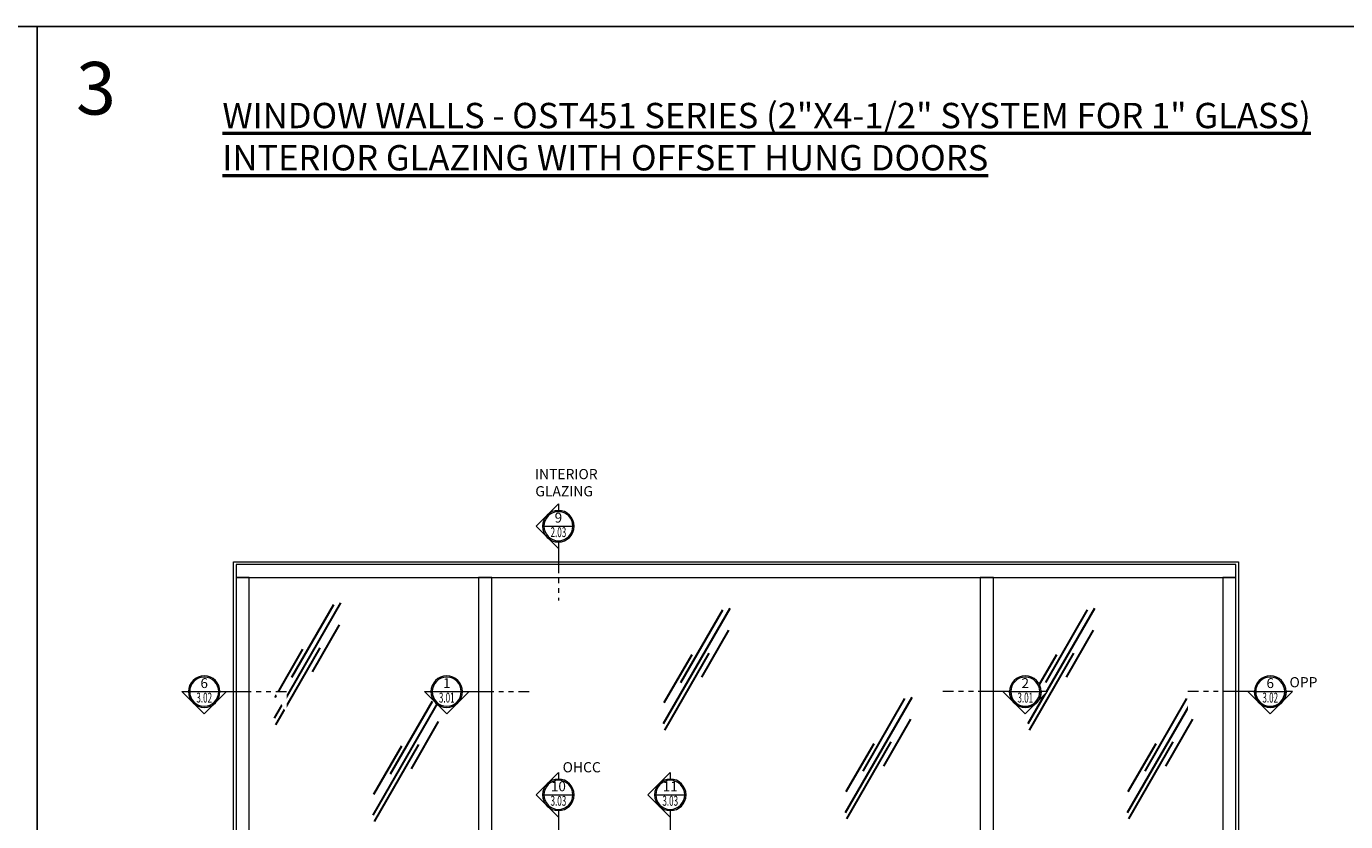
# Model space of a CAD drawing. Units: inches. Extents: x 0 to 1533, y -23 to 277.
# Drawn here: x 765 to 965, y 156 to 277 of the extents above; entities that cross this region are included whole.
import ezdxf
from ezdxf.enums import TextEntityAlignment as Align

# ---------------------------------------------------------------- set-up
doc = ezdxf.new("R2010")
doc.units = ezdxf.units.IN
doc.header["$LTSCALE"] = 0.5
doc.header["$MEASUREMENT"] = 0
doc.set_wipeout_variables(frame=1)
doc.linetypes.add('PHANTOM', pattern=[2.5, 1.25, -0.25, 0.25, -0.25, 0.25, -0.25])
doc.layers.get('Defpoints').update_dxf_attribs({"color": 251})
for name, color, linetype, lineweight in [('By Others', 15, 'Continuous', 5), ('Z-ANNO-SYMB', 111, 'Continuous', 9), ('Z-ANNO-TEXT', 231, 'Continuous', 35), ('Z-ANNO-TITL', 6, 'Continuous', 50), ('Z-DETL-GLAZ', 33, 'Continuous', 30), ('Z-ELEV-CWMG', 51, 'Continuous', 20)]:
    doc.layers.add(name, color=color, linetype=linetype, lineweight=lineweight)
doc.styles.add('Arial', font='arial.ttf')
doc.styles.get("Standard").update_dxf_attribs({"font": 'arial.ttf'})

# ---------------------------------------------------------------- blocks, each defined once
blk = doc.blocks.new('*U127')
at = {"transparency": 33554687}
blk.add_lwpolyline([(0, 276.78), (383.28, 276.78), (383.28, 0), (0, 0)], close=True, dxfattribs=at)
blk.add_attdef('PAGE_NUMBER_012', text='', height=6, dxfattribs=at).set_placement((3, 270.78), align=Align.MIDDLE_LEFT)
blk = doc.blocks.new('*U92')
at = {"transparency": 33554687}
blk.add_lwpolyline([(0, 276.78), (383.28, 276.78), (383.28, 0), (0, 0)], close=True, dxfattribs=at)
blk.add_attdef('PAGE_NUMBER_012', text='', height=6, dxfattribs=at).set_placement((3, 270.78), align=Align.MIDDLE_LEFT)
blk = doc.blocks.new('Glass Symbol')
for p, q in [((-6.75, -11.69), (6.75, 11.69)), ((-3.22, -3.33), (5.28, 11.39)), ((0.98, -2.3), (6.48, 7.23)), ((-6.61, -7.44), (-0.98, 2.3)), ((-6.49, -12.99), (2.51, 2.59))]:
    blk.add_line(p, q)
blk = doc.blocks.new('*U85')
at = {"ltscale": 0.25, "transparency": 33554687}
for points in [[(0, 0.2), (0.025, 0.198), (0.05, 0.194), (0.074, 0.186), (0.096, 0.175), (0.118, 0.162), (0.137, 0.146), (0.154, 0.127), (0.169, 0.107), (0.181, 0.085), (0.19, 0.062), (0.196, 0.037), (0.2, 0.013), (0.2, -0.013), (0.196, -0.037), (0.19, -0.062), (0.181, -0.085), (0.169, -0.107), (0.154, -0.127), (0.137, -0.146), (0.118, -0.162), (0.096, -0.175), (0.074, -0.186), (0.05, -0.194), (0.025, -0.198), (0, -0.2), (0, -0.283), (-0.283, 0), (0, 0.283)], [(0, -1.324), (-0.272, -1.324), (0, -1.17)]]:
    blk.add_wipeout(points, dxfattribs=at)
at = {"transparency": 33554687}
blk.add_line((-0.2, 0), (0.2, 0), dxfattribs=at)
at = {"linetype": 'PHANTOM', "ltscale": 0.5, "transparency": 33554687}
blk.add_line((0, -0.283), (0, -1.324), dxfattribs=at)
at = {"transparency": 33554687}
for points in [[(0, -0.2), (0, -0.283), (-0.283, 0), (0, 0.283), (0, 0.2, 1)], [(-0.2, 0, 1), (0.2, 0, 1)], [(-0.184, 0, 1), (0.184, 0, 1)]]:
    blk.add_lwpolyline(points, format="xyb", close=True, dxfattribs=at)
at = {"transparency": 33554687, "style": 'Arial', "flags": 8}
blk.add_attdef('VIEWNUMBER', text='', height=0.125, dxfattribs=at).set_placement((0, 0.092), align=Align.MIDDLE)
at = {"transparency": 33554687, "style": 'Arial', "width": 0.6, "flags": 8}
blk.add_attdef('SHEETNUMBER', text='', height=0.125, dxfattribs=at).set_placement((0, -0.092), align=Align.MIDDLE)
blk = doc.blocks.new('*U86')
at = {"ltscale": 0.25, "transparency": 33554687}
for points in [[(0, 0.2), (0.025, 0.198), (0.05, 0.194), (0.074, 0.186), (0.096, 0.175), (0.118, 0.162), (0.137, 0.146), (0.154, 0.127), (0.169, 0.107), (0.181, 0.085), (0.19, 0.062), (0.196, 0.037), (0.2, 0.013), (0.2, -0.013), (0.196, -0.037), (0.19, -0.062), (0.181, -0.085), (0.169, -0.107), (0.154, -0.127), (0.137, -0.146), (0.118, -0.162), (0.096, -0.175), (0.074, -0.186), (0.05, -0.194), (0.025, -0.198), (0, -0.2), (0, -0.283), (-0.283, 0), (0, 0.283)], [(0, -1.324), (-0.272, -1.324), (0, -1.17)]]:
    blk.add_wipeout(points, dxfattribs=at)
at = {"transparency": 33554687}
blk.add_line((-0.2, 0), (0.2, 0), dxfattribs=at)
at = {"linetype": 'PHANTOM', "ltscale": 0.5, "transparency": 33554687}
blk.add_line((0, -0.283), (0, -1.324), dxfattribs=at)
at = {"transparency": 33554687}
for points in [[(0, -0.2), (0, -0.283), (-0.283, 0), (0, 0.283), (0, 0.2, 1)], [(-0.2, 0, 1), (0.2, 0, 1)], [(-0.184, 0, 1), (0.184, 0, 1)]]:
    blk.add_lwpolyline(points, format="xyb", close=True, dxfattribs=at)
at = {"transparency": 33554687, "style": 'Arial', "flags": 8}
blk.add_attdef('VIEWNUMBER', text='', height=0.125, dxfattribs=at).set_placement((0, 0.092), align=Align.MIDDLE)
at = {"transparency": 33554687, "style": 'Arial', "width": 0.6, "flags": 8}
blk.add_attdef('SHEETNUMBER', text='', height=0.125, dxfattribs=at).set_placement((0, -0.092), align=Align.MIDDLE)
blk = doc.blocks.new('*U90')
at = {"ltscale": 0.25, "transparency": 33554687}
for points in [[(-0.2, 0), (-0.198, 0.025), (-0.194, 0.05), (-0.186, 0.074), (-0.175, 0.096), (-0.162, 0.118), (-0.146, 0.137), (-0.127, 0.154), (-0.107, 0.169), (-0.085, 0.181), (-0.062, 0.19), (-0.037, 0.196), (-0.013, 0.2), (0.013, 0.2), (0.037, 0.196), (0.062, 0.19), (0.085, 0.181), (0.107, 0.169), (0.127, 0.154), (0.146, 0.137), (0.162, 0.118), (0.175, 0.096), (0.186, 0.074), (0.194, 0.05), (0.198, 0.025), (0.2, 0), (0.283, 0), (0, -0.283), (-0.283, 0)], [(1.043, 0), (1.043, -0.272), (0.889, 0)]]:
    blk.add_wipeout(points, dxfattribs=at)
at = {"transparency": 33554687}
blk.add_line((-0.2, 0), (0.2, 0), dxfattribs=at)
at = {"linetype": 'PHANTOM', "ltscale": 0.5, "transparency": 33554687}
blk.add_line((0.283, 0), (1.043, 0), dxfattribs=at)
at = {"transparency": 33554687}
for points in [[(-0.2, 0, 1), (0.2, 0, 1)], [(-0.184, 0, 1), (0.184, 0, 1)], [(0.2, 0), (0.283, 0), (0, -0.283), (-0.283, 0), (-0.2, 0, 1)]]:
    blk.add_lwpolyline(points, format="xyb", close=True, dxfattribs=at)
at = {"transparency": 33554687, "style": 'Arial', "flags": 8}
blk.add_attdef('VIEWNUMBER', text='', height=0.125, dxfattribs=at).set_placement((0, 0.092), align=Align.MIDDLE)
at = {"transparency": 33554687, "style": 'Arial', "width": 0.6, "flags": 8}
blk.add_attdef('SHEETNUMBER', text='', height=0.125, dxfattribs=at).set_placement((0, -0.092), align=Align.MIDDLE)
blk = doc.blocks.new('*U103')
at = {"ltscale": 0.25, "transparency": 33554687}
for points in [[(0.2, 0), (0.198, 0.025), (0.194, 0.05), (0.186, 0.074), (0.175, 0.096), (0.162, 0.118), (0.146, 0.137), (0.127, 0.154), (0.107, 0.169), (0.085, 0.181), (0.062, 0.19), (0.037, 0.196), (0.013, 0.2), (-0.013, 0.2), (-0.037, 0.196), (-0.062, 0.19), (-0.085, 0.181), (-0.107, 0.169), (-0.127, 0.154), (-0.146, 0.137), (-0.162, 0.118), (-0.175, 0.096), (-0.186, 0.074), (-0.194, 0.05), (-0.198, 0.025), (-0.2, 0), (-0.283, 0), (0, -0.283), (0.283, 0)], [(-1.043, 0), (-1.043, -0.272), (-0.889, 0)]]:
    blk.add_wipeout(points, dxfattribs=at)
at = {"linetype": 'PHANTOM', "ltscale": 0.5, "transparency": 33554687}
blk.add_line((-0.283, 0), (-1.043, 0), dxfattribs=at)
at = {"transparency": 33554687}
blk.add_line((-0.2, 0), (0.2, 0), dxfattribs=at)
for points in [[(-0.2, 0, 1), (0.2, 0, 1)], [(-0.184, 0, 1), (0.184, 0, 1)], [(-0.2, 0), (-0.283, 0), (0, -0.283), (0.283, 0), (0.2, 0, -1)]]:
    blk.add_lwpolyline(points, format="xyb", close=True, dxfattribs=at)
at = {"transparency": 33554687, "style": 'Arial', "flags": 8}
blk.add_attdef('VIEWNUMBER', text='', height=0.125, dxfattribs=at).set_placement((0, 0.092), align=Align.MIDDLE)
at = {"transparency": 33554687, "style": 'Arial', "width": 0.6, "flags": 8}
blk.add_attdef('SHEETNUMBER', text='', height=0.125, dxfattribs=at).set_placement((0, -0.092), align=Align.MIDDLE)
blk = doc.blocks.new('*U101')
at = {"ltscale": 0.25, "transparency": 33554687}
for points in [[(0, 0.2), (0.025, 0.198), (0.05, 0.194), (0.074, 0.186), (0.096, 0.175), (0.118, 0.162), (0.137, 0.146), (0.154, 0.127), (0.169, 0.107), (0.181, 0.085), (0.19, 0.062), (0.196, 0.037), (0.2, 0.013), (0.2, -0.013), (0.196, -0.037), (0.19, -0.062), (0.181, -0.085), (0.169, -0.107), (0.154, -0.127), (0.137, -0.146), (0.118, -0.162), (0.096, -0.175), (0.074, -0.186), (0.05, -0.194), (0.025, -0.198), (0, -0.2), (0, -0.283), (-0.283, 0), (0, 0.283)], [(0, -0.943), (-0.272, -0.943), (0, -0.789)]]:
    blk.add_wipeout(points, dxfattribs=at)
at = {"transparency": 33554687}
blk.add_line((-0.2, 0), (0.2, 0), dxfattribs=at)
at = {"linetype": 'PHANTOM', "ltscale": 0.5, "transparency": 33554687}
blk.add_line((0, -0.283), (0, -0.943), dxfattribs=at)
at = {"transparency": 33554687}
for points in [[(0, -0.2), (0, -0.283), (-0.283, 0), (0, 0.283), (0, 0.2, 1)], [(-0.2, 0, 1), (0.2, 0, 1)], [(-0.184, 0, 1), (0.184, 0, 1)]]:
    blk.add_lwpolyline(points, format="xyb", close=True, dxfattribs=at)
at = {"transparency": 33554687, "style": 'Arial', "flags": 8}
blk.add_attdef('VIEWNUMBER', text='', height=0.125, dxfattribs=at).set_placement((0, 0.092), align=Align.MIDDLE)
at = {"transparency": 33554687, "style": 'Arial', "width": 0.6, "flags": 8}
blk.add_attdef('SHEETNUMBER', text='', height=0.125, dxfattribs=at).set_placement((0, -0.092), align=Align.MIDDLE)
blk = doc.blocks.new('*U161')
at = {"ltscale": 0.25, "transparency": 33554687}
for points in [[(0.2, 0), (0.198, 0.025), (0.194, 0.05), (0.186, 0.074), (0.175, 0.096), (0.162, 0.118), (0.146, 0.137), (0.127, 0.154), (0.107, 0.169), (0.085, 0.181), (0.062, 0.19), (0.037, 0.196), (0.013, 0.2), (-0.013, 0.2), (-0.037, 0.196), (-0.062, 0.19), (-0.085, 0.181), (-0.107, 0.169), (-0.127, 0.154), (-0.146, 0.137), (-0.162, 0.118), (-0.175, 0.096), (-0.186, 0.074), (-0.194, 0.05), (-0.198, 0.025), (-0.2, 0), (-0.283, 0), (0, -0.283), (0.283, 0)], [(-1.043, 0), (-1.043, -0.272), (-0.889, 0)]]:
    blk.add_wipeout(points, dxfattribs=at)
at = {"linetype": 'PHANTOM', "ltscale": 0.5, "transparency": 33554687}
blk.add_line((-0.283, 0), (-1.043, 0), dxfattribs=at)
at = {"transparency": 33554687}
blk.add_line((-0.2, 0), (0.2, 0), dxfattribs=at)
for points in [[(-0.2, 0, 1), (0.2, 0, 1)], [(-0.184, 0, 1), (0.184, 0, 1)], [(-0.2, 0), (-0.283, 0), (0, -0.283), (0.283, 0), (0.2, 0, -1)]]:
    blk.add_lwpolyline(points, format="xyb", close=True, dxfattribs=at)
at = {"transparency": 33554687, "style": 'Arial', "flags": 8}
blk.add_attdef('VIEWNUMBER', text='', height=0.125, dxfattribs=at).set_placement((0, 0.092), align=Align.MIDDLE)
at = {"transparency": 33554687, "style": 'Arial', "width": 0.6, "flags": 8}
blk.add_attdef('SHEETNUMBER', text='', height=0.125, dxfattribs=at).set_placement((0, -0.092), align=Align.MIDDLE)

msp = doc.modelspace()

# ---------------------------------------------------------------- block references
at = {"layer": 'Defpoints', "transparency": 33554687}
msp.add_blockref('*U127', (383.28, 0), dxfattribs=at)

# ---------------------------------------------------------------- next in the draw order: block references
msp.add_blockref('*U92', (766.56, 0), dxfattribs=at)

# ---------------------------------------------------------------- next in the draw order: linework, layer by layer
at = {"layer": 'By Others', "transparency": 33554687}
msp.add_lwpolyline([(796.45, 68.87444), (796.45, 195.37444), (949.2, 195.37444), (949.2, 68.87444)], dxfattribs=at)
at = {"layer": 'Z-ELEV-CWMG', "transparency": 33554687}
for points in [[(796.825, 192.99944), (948.825, 192.99944), (948.825, 194.99944), (796.825, 194.99944)], [(796.825, 71.24944), (798.825, 71.24944), (798.825, 192.99944), (796.825, 192.99944)], [(833.7, 68.87444), (835.7, 68.87444), (835.7, 192.99944), (833.7, 192.99944)], [(909.95, 68.87444), (911.95, 68.87444), (911.95, 192.99944), (909.95, 192.99944)], [(946.825, 71.24944), (948.825, 71.24944), (948.825, 192.99944), (946.825, 192.99944)]]:
    msp.add_lwpolyline(points, close=True, dxfattribs=at)

# ---------------------------------------------------------------- next in the draw order: block references
at = {"layer": 'Z-DETL-GLAZ', "transparency": 33554687, "xscale": 0.75, "yscale": 0.75, "zscale": 0.75}
for p in [(807.71059, 180.36869), (866.87319, 179.56524), (922.32232, 179.56524), (894.55248, 166.07377), (937.42065, 166.07377), (822.73302, 165.67204)]:
    msp.add_blockref('Glass Symbol', p, dxfattribs=at)

# ---------------------------------------------------------------- next in the draw order: texts
at = {"layer": 'Defpoints', "transparency": 33554687}
msp.add_attdef('3', text='1', height=8, dxfattribs=at).set_placement((772.4973, 267.37294), align=Align.MIDDLE_LEFT)
at = {"layer": 'Z-ANNO-TEXT', "transparency": 33554687}
for s, p in [('INTERIOR', (842.25979, 207.95022)), ('GLAZING', (842.31577, 205.34334)), ('OHCC', (846.47044, 163.39013))]:
    msp.add_text(s, height=1.548288, dxfattribs=at).set_placement(p)
at = {"layer": 'Z-ANNO-TITL', "transparency": 33554687, "insert": (794.7356, 265.155), "char_height": 3.85, "attachment_point": 1, "bg_fill": 2}
msp.add_mtext('\\A1;{\\LWINDOW WALLS - OST451 SERIES (2"X4-1/2" SYSTEM FOR 1" GLASS) \\PINTERIOR GLAZING WITH OFFSET HUNG DOORS}', dxfattribs=at)

# ---------------------------------------------------------------- next in the draw order: block references
at = {"layer": 'Z-ANNO-SYMB', "transparency": 33554687, "xscale": 12, "yscale": 12, "zscale": 12}
for name, p, values in [('*U101', (845.825, 200.80376), {'VIEWNUMBER': '9', 'SHEETNUMBER': '2.03'}), ('*U90', (791.97777, 175.65455), {'VIEWNUMBER': '6', 'SHEETNUMBER': '3.02'}), ('*U90', (828.85277, 175.65455), {'VIEWNUMBER': '1', 'SHEETNUMBER': '3.01'}), ('*U103', (916.80185, 175.65455), {'VIEWNUMBER': '2', 'SHEETNUMBER': '3.01'}), ('*U161', (954.03794, 175.65455), {'VIEWNUMBER': '6', 'SHEETNUMBER': '3.02'}), ('*U85', (845.825, 159.96961), {'VIEWNUMBER': '10', 'SHEETNUMBER': '3.03'}), ('*U86', (862.825, 159.96961), {'VIEWNUMBER': '11', 'SHEETNUMBER': '3.03'})]:
    msp.add_blockref(name, p, dxfattribs=at).add_auto_attribs(values)

# ---------------------------------------------------------------- next in the draw order: texts
at = {"layer": 'Z-ANNO-TEXT', "transparency": 33554687}
msp.add_text('OPP', height=1.548288, dxfattribs=at).set_placement((956.97095, 176.31741))

doc.saveas('drawing.dxf')
